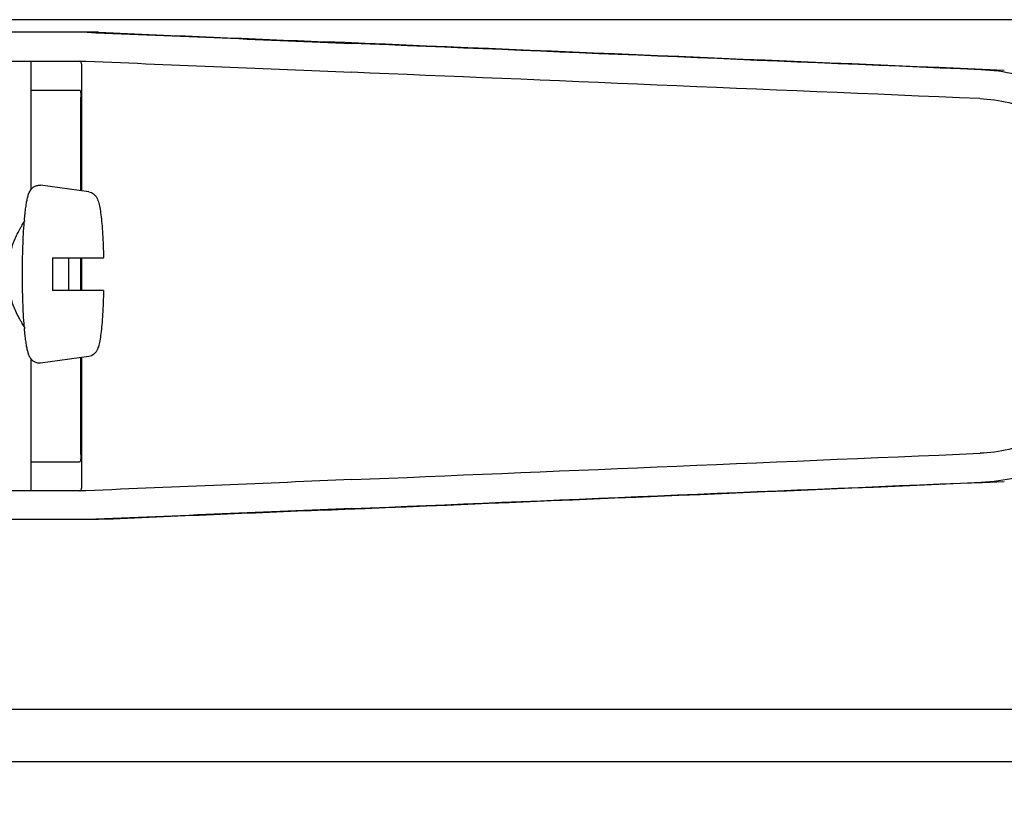
# Model space of a CAD drawing. Units: millimetres. Extents: x 30870 to 42307, y 2595 to 7877.
# Drawn here: x 33497 to 33552, y 3963 to 4008 of the extents above; entities that cross this region are included whole.
import ezdxf

# ---------------------------------------------------------------- set-up
doc = ezdxf.new("R2010")
doc.units = ezdxf.units.MM
doc.layers.add('COTAS', color=7, linetype='Continuous')
doc.styles.add('ARIAL', font='arial.ttf')
doc.dimstyles.new('Diseño_PlanosFabricacion', dxfattribs={"dimtxt": 40, "dimasz": 45, "dimexe": 10, "dimexo": 10, "dimgap": 10, "dimtad": 0, "dimtih": 1, "dimtoh": 1, "dimdec": 0, "dimzin": 1, "dimdsep": 46, "dimtxsty": 'ARIAL', "dimcen": 15, "dimadec": 0, "dimazin": 0, "dimtp": 0.05, "dimtm": 0.05, "dimtfac": 1, "dimtdec": 0, "dimtofl": 0, "dimtmove": 0, "dimatfit": 3, "dimfxl": 0, "dimtolj": 1, "dimarcsym": 0})

# ---------------------------------------------------------------- blocks, each defined once
blk = doc.blocks.new('*D4')
at = {"layer": 'COTAS', "color": 0, "lineweight": -2, "transparency": 16777216}
for p, q in [((32735.32, 3963.825), (32735.32, 3318.924)), ((33930.32, 3963.825), (33930.32, 3318.924)), ((32780.32, 3328.924), (33200.835, 3328.924)), ((33885.32, 3328.924), (33444.082, 3328.924))]:
    blk.add_line(p, q, dxfattribs=at)
at = {"layer": 'COTAS', "color": 0, "transparency": 16777216}
for points in [[(32780.32, 3336.424), (32780.32, 3321.424), (32735.32, 3328.924)], [(33885.32, 3336.424), (33885.32, 3321.424), (33930.32, 3328.924)]]:
    blk.add_solid(points, dxfattribs=at)
at = {"layer": 'Defpoints', "color": 0, "transparency": 16777216}
for p in [(32735.32, 3973.825), (33930.32, 3973.825), (33930.32, 3328.924)]:
    blk.add_point(p, dxfattribs=at)
at = {"layer": 'COTAS', "color": 0, "transparency": 16777216, "insert": (33322.459, 3328.924), "char_height": 40, "attachment_point": 5, "style": 'ARIAL'}
blk.add_mtext('\\A1; [47.0"]\\P1195 mm\\P', dxfattribs=at)

msp = doc.modelspace()

# ---------------------------------------------------------------- linework, layer by layer
at = {"color": 7, "linetype": 'Continuous'}
for p, q in [((33725.32, 4007.825), (33338.37, 4007.825)), ((33501.713, 4007.126), (33477.766, 4007.126)), ((33470.906, 4005.528), (33501.016, 4005.528)), ((33497.953, 4005.528), (33497.953, 3998.394)), ((33500.781, 3998.337), (33500.781, 4005.282)), ((33497.953, 4003.925), (33500.651, 4003.925)), ((33500.741, 3998.343), (33500.741, 4003.525)), ((33501.183, 3998.283), (33498.495, 3998.648)), ((33499.168, 3994.625), (33501.99, 3994.625)), ((33500.741, 3992.825), (33500.741, 3994.625)), ((33500.781, 3992.825), (33500.781, 3994.625)), ((33501.99, 3992.825), (33499.168, 3992.825)), ((33497.953, 3989.055), (33497.953, 3981.725)), ((33501.183, 3989.167), (33498.495, 3988.802)), ((33500.741, 3983.725), (33500.741, 3989.107)), ((33500.781, 3981.967), (33500.781, 3989.112)), ((33497.953, 3983.325), (33500.651, 3983.325)), ((33501.016, 3981.725), (33470.906, 3981.725)), ((33501.713, 3980.126), (33477.766, 3980.126)), ((33470.885, 3969.625), (33566.32, 3969.625)), ((33376.34, 3966.725), (33564.3, 3966.725))]:
    msp.add_line(p, q, dxfattribs=at)
for centre, radius, start, end in [((33518.074, 3994.965), 20.54, 175.0846, 175.38), ((33548.354, 3993.726), 49.194, 178.9531, 180.0014), ((33451.32, 3993.73), 48.755, 359.9939, 1.0516), ((33547.915, 3993.719), 48.755, 179.9939, 181.0516), ((33450.88, 3993.723), 49.194, 358.9531, 0.0014), ((33518.071, 3992.484), 20.538, 184.622, 184.9157)]:
    msp.add_arc(centre, radius, start, end, dxfattribs=at)
for centre, major_axis, start_param, end_param in [((33483.737, 4007.989), (70, -2.975), -1.320273, -1.095754), ((33486.246, 4007.91), (70, -2.975), -1.347924, -1.159059), ((33547.322, 4005.055), (82.64, -3.513), 1.515318, 1.982534), ((33559.407, 4004.5), (95.47, -4.058), 1.662935, 2.045839), ((33483.737, 4006.388), (70, -2.975), -1.321288, -1.095754), ((33559.407, 4002.898), (95.47, -4.058), 1.663654, 2.045839), ((33559.407, 3984.354), (95.47, 4.058), -2.045839, -1.663633), ((33483.737, 3980.864), (70, 2.975), 1.095754, 1.321288), ((33547.322, 3982.198), (82.64, 3.513), -1.982534, -1.515318), ((33559.407, 3982.752), (95.47, 4.058), -2.045839, -1.662935), ((33483.737, 3979.263), (70, 2.975), 1.095754, 1.320273), ((33486.246, 3979.342), (70, 2.975), 1.159059, 1.347924)]:
    msp.add_ellipse(centre, major_axis=major_axis, ratio=0.001852, start_param=start_param, end_param=end_param, dxfattribs=at)
for points, knots in [([(33500.781, 4005.291), (33500.781, 4005.322), (33500.779, 4005.377), (33500.764, 4005.449), (33500.732, 4005.501), (33500.699, 4005.517), (33500.683, 4005.521)], [0, 0, 0, 0, 0.347133, 0.611811, 0.815241, 1, 1, 1, 1]), ([(33560.347, 3995.052), (33560.347, 3995.693), (33560.222, 3996.979), (33559.666, 3998.833), (33558.763, 4000.546), (33557.548, 4002.053), (33556.068, 4003.299), (33554.379, 4004.242), (33552.546, 4004.85), (33551.269, 4005.022), (33550.631, 4005.049)], [0, 0, 0, 0, 0.125094, 0.25018, 0.375273, 0.50036, 0.625426, 0.750431, 0.875307, 1, 1, 1, 1]), ([(33500.651, 4003.925), (33500.667, 4003.925), (33500.704, 4003.888), (33500.722, 4003.803), (33500.738, 4003.677), (33500.741, 4003.579), (33500.741, 4003.525)], [0, 0, 0, 0, 0.109263, 0.310206, 0.619483, 1, 1, 1, 1]), ([(33550.562, 4003.451), (33551.1, 4003.428), (33552.173, 4003.284), (33553.715, 4002.774), (33555.137, 4001.984), (33556.384, 4000.938), (33557.409, 3999.672), (33558.17, 3998.233), (33558.64, 3996.673), (33558.745, 3995.591), (33558.745, 3995.052)], [0, 0, 0, 0, 0.124687, 0.249541, 0.374525, 0.499583, 0.624676, 0.749783, 0.874887, 1, 1, 1, 1]), ([(33497.609, 3996.725), (33497.619, 3996.849), (33497.641, 3997.081), (33497.681, 3997.409), (33497.724, 3997.694), (33497.773, 3997.94), (33497.832, 3998.157), (33497.905, 3998.329), (33498.003, 3998.467), (33498.123, 3998.574), (33498.295, 3998.65), (33498.429, 3998.657), (33498.495, 3998.648)], [0, 0, 0, 0, 0.158111, 0.298939, 0.421763, 0.527206, 0.618993, 0.709752, 0.764777, 0.83311, 0.913897, 1, 1, 1, 1]), ([(33501.183, 3998.283), (33501.23, 3998.276), (33501.319, 3998.252), (33501.461, 3998.17), (33501.58, 3998.044), (33501.658, 3997.887), (33501.728, 3997.686), (33501.79, 3997.396), (33501.849, 3996.989), (33501.899, 3996.498), (33501.941, 3995.929), (33501.972, 3995.296), (33501.985, 3994.854), (33501.99, 3994.625)], [0, 0, 0, 0, 0.036514, 0.06958, 0.124151, 0.165267, 0.202816, 0.286305, 0.390345, 0.516535, 0.662767, 0.825439, 1, 1, 1, 1]), ([(33497.6, 3990.829), (33497.549, 3990.903), (33497.444, 3991.069), (33497.226, 3991.456), (33496.961, 3992.036), (33496.723, 3992.837), (33496.63, 3993.724), (33496.723, 3994.612), (33496.961, 3995.413), (33497.225, 3995.993), (33497.444, 3996.38), (33497.549, 3996.546), (33497.6, 3996.62)], [0, 0, 0, 0, 0.043982, 0.095379, 0.215803, 0.353249, 0.499981, 0.646717, 0.78417, 0.904604, 0.95601, 1, 1, 1, 1]), ([(33497.498, 3993.725), (33497.498, 3994.238), (33497.514, 3995.204), (33497.563, 3996.168), (33497.6, 3996.62)], [0, 0, 0, 0, 0.531158, 1, 1, 1, 1]), ([(33497.6, 3990.829), (33497.563, 3991.28), (33497.514, 3992.245), (33497.498, 3993.212), (33497.498, 3993.725)], [0, 0, 0, 0, 0.468845, 1, 1, 1, 1]), ([(33501.99, 3992.825), (33501.985, 3992.596), (33501.972, 3992.154), (33501.941, 3991.52), (33501.899, 3990.951), (33501.849, 3990.46), (33501.79, 3990.053), (33501.728, 3989.764), (33501.659, 3989.562), (33501.579, 3989.406), (33501.461, 3989.279), (33501.319, 3989.197), (33501.23, 3989.173), (33501.183, 3989.167)], [0, 0, 0, 0, 0.174575, 0.337241, 0.483484, 0.60968, 0.713731, 0.797221, 0.834795, 0.87598, 0.930378, 0.963649, 1, 1, 1, 1]), ([(33558.745, 3992.202), (33558.745, 3991.663), (33558.64, 3990.581), (33558.17, 3989.022), (33557.409, 3987.582), (33556.385, 3986.316), (33555.138, 3985.27), (33553.717, 3984.479), (33552.175, 3983.969), (33551.102, 3983.824), (33550.564, 3983.802)], [0, 0, 0, 0, 0.125113, 0.250218, 0.375324, 0.500417, 0.625476, 0.75046, 0.875313, 1, 1, 1, 1]), ([(33550.631, 3982.203), (33551.269, 3982.23), (33552.546, 3982.402), (33554.379, 3983.011), (33556.068, 3983.953), (33557.548, 3985.199), (33558.763, 3986.706), (33559.666, 3988.419), (33560.222, 3990.273), (33560.347, 3991.559), (33560.347, 3992.2)], [0, 0, 0, 0, 0.124693, 0.249569, 0.374574, 0.49964, 0.624727, 0.74982, 0.874906, 1, 1, 1, 1]), ([(33498.495, 3988.802), (33498.429, 3988.793), (33498.295, 3988.799), (33498.124, 3988.876), (33498.002, 3988.982), (33497.905, 3989.12), (33497.832, 3989.293), (33497.773, 3989.51), (33497.724, 3989.755), (33497.681, 3990.041), (33497.641, 3990.368), (33497.619, 3990.601), (33497.609, 3990.724)], [0, 0, 0, 0, 0.086193, 0.166876, 0.23516, 0.290424, 0.381082, 0.472846, 0.578273, 0.701087, 0.841903, 1, 1, 1, 1]), ([(33500.741, 3983.725), (33500.741, 3983.671), (33500.738, 3983.573), (33500.722, 3983.447), (33500.704, 3983.361), (33500.667, 3983.325), (33500.651, 3983.325)], [0, 0, 0, 0, 0.380517, 0.689794, 0.890737, 1, 1, 1, 1]), ([(33500.651, 3981.725), (33500.676, 3981.725), (33500.732, 3981.739), (33500.757, 3981.79), (33500.765, 3981.816)], [0, 0, 0, 0, 0.477926, 1, 1, 1, 1]), ([(33500.765, 3981.816), (33500.768, 3981.826), (33500.779, 3981.872), (33500.781, 3981.921), (33500.781, 3981.959)], [0, 0, 0, 0, 0.209518, 1, 1, 1, 1])]:
    msp.add_open_spline(points, degree=3, knots=knots, dxfattribs=at)

# ---------------------------------------------------------------- dimensions: what is measured, and where the dimension line sits
at = {"layer": 'COTAS'}
dim = msp.add_linear_dim(base=(33930.32, 3328.924), p1=(32735.32, 3973.825), p2=(33930.32, 3973.825), text='[]\\P<>', dimstyle='Diseño_PlanosFabricacion', override={"dimpost": ' mm\\X'}, dxfattribs=at)
dim.commit()
dim.dimension.update_dxf_attribs({"geometry": '*D4', "text_midpoint": (33322.459, 3328.924), "dimtype": 160})

doc.saveas('drawing.dxf')
